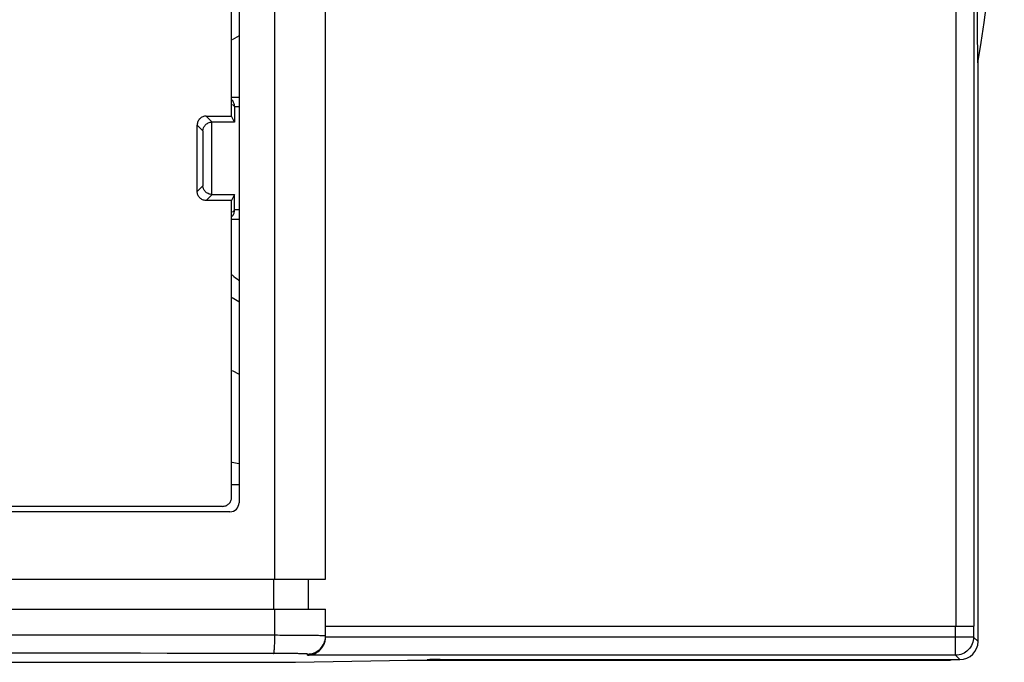
# Model space of a CAD drawing. Units: millimetres. Extents: x 0 to 2640, y -437 to 297.
# Drawn here: x 178 to 189, y 221 to 228 of the extents above; entities that cross this region are included whole.
import ezdxf

# ---------------------------------------------------------------- set-up
doc = ezdxf.new("R2010")
doc.units = ezdxf.units.MM
doc.header["$LTSCALE"] = 23.1
doc.layers.get('0').update_dxf_attribs({"linetype": 'CONTINUOUS'})
for name, color, linetype in [('08_DRAFTS', 7, 'CONTINUOUS'), ('09_ROUNDS', 7, 'CONTINUOUS'), ('INTF_1', 7, 'CONTINUOUS')]:
    doc.layers.add(name, color=color, linetype=linetype)

msp = doc.modelspace()

# ---------------------------------------------------------------- linework, layer by layer
at = {"color": 9, "linetype": 'CONTINUOUS'}
for p, q in [((181.2061, 222.2355), (181.2061, 230.7444)), ((181.1935, 221.9055), (181.1935, 222.2355))]:
    msp.add_line(p, q, dxfattribs=at)
at = {"color": 7, "linetype": 'CONTINUOUS'}
for p, q in [((181.7663, 222.2355), (181.7663, 230.7444)), ((105.8138, 222.2355), (181.7663, 222.2355)), ((181.5763, 221.9055), (181.5763, 222.2355)), ((105.8554, 221.9055), (181.7663, 221.9055)), ((181.7663, 221.6006), (181.7663, 221.6091))]:
    msp.add_line(p, q, dxfattribs=at)
at = {"layer": '08_DRAFTS', "color": 7, "linetype": 'CONTINUOUS'}
for p, q in [((181.4341, 221.3216), (182.8876, 221.3472)), ((100.4998, 221.3185), (181.0084, 221.3185))]:
    msp.add_line(p, q, dxfattribs=at)
for centre, major_axis, start_param, end_param in [((183.0295, 221.3447), (0.2, 0), 1.5707963, 2.3597032), ((181.0084, 221.329), (0.6, 0), -1.5707963, -0.7818894)]:
    msp.add_ellipse(centre, major_axis=major_axis, ratio=0.0174551, start_param=start_param, end_param=end_param, dxfattribs=at)
at = {"layer": '09_ROUNDS', "color": 9, "linetype": 'CONTINUOUS'}
for p, q in [((188.7208, 241.1634), (188.7208, 221.7178)), ((188.9208, 240.9634), (188.9208, 221.7178)), ((181.2061, 221.6161), (181.2061, 221.9055)), ((188.7173, 221.3971), (188.7173, 221.7178)), ((188.9173, 221.7178), (188.9173, 221.5971)), ((188.9173, 221.5971), (181.7662, 221.5971)), ((188.9663, 221.5482), (188.9173, 221.5971)), ((181.5663, 221.3971), (181.5663, 221.4092)), ((188.7173, 221.3971), (181.5663, 221.3971)), ((188.7663, 221.3482), (188.7173, 221.3971))]:
    msp.add_line(p, q, dxfattribs=at)
at = {"layer": '09_ROUNDS', "color": 7, "linetype": 'CONTINUOUS'}
for p, q in [((180.8107, 230.7444), (180.8107, 223.0789)), ((188.9663, 221.5482), (188.9663, 227.9494)), ((180.7332, 223.2815), (180.8107, 223.2815)), ((180.7107, 222.9789), (105.7325, 222.9789)), ((181.7663, 221.6091), (181.7663, 221.9055)), ((181.7663, 221.7178), (188.9208, 221.7178)), ((183.0295, 221.3482), (188.7663, 221.3482))]:
    msp.add_line(p, q, dxfattribs=at)
for centre, radius, start, end in [((167.256, 231.5081), 22, 350.64895, 9.35105), ((180.7107, 223.0789), 0.1, 270, 360)]:
    msp.add_arc(centre, radius, start, end, dxfattribs=at)
at = {"layer": '09_ROUNDS', "color": 9, "linetype": 'CONTINUOUS'}
msp.add_arc((181.5663, 221.6091), 0.2, 357.55323, 359.9996, dxfattribs=at)
at = {"layer": '09_ROUNDS', "color": 7, "linetype": 'CONTINUOUS'}
for centre, major_axis, ratio, start_param, end_param in [((181.5663, 221.6006), (0, 0.2), 0.9998477, -1.5882496, -1.5707963), ((188.7662, 221.5482), (-0.1415, 0.1415), 0.9996955, -3.9268385, -2.3563468)]:
    msp.add_ellipse(centre, major_axis=major_axis, ratio=ratio, start_param=start_param, end_param=end_param, dxfattribs=at)
for points, knots in [([(188.9636, 227.9335), (188.9636, 227.9334), (188.9636, 227.9333), (188.9635, 227.9335), (188.9635, 227.9337), (188.9635, 227.9341), (188.9634, 227.9347), (188.9634, 227.9358), (188.9633, 227.9383), (188.9632, 227.9426), (188.9631, 227.9509), (188.9629, 227.9625), (188.9627, 227.9826), (188.9626, 228.0089), (188.9624, 228.0413), (188.9622, 228.0743), (188.962, 228.1189), (188.9619, 228.1751), (188.9617, 228.2428), (188.9615, 228.3108), (188.9614, 228.379), (188.9613, 228.4701), (188.9612, 228.5842), (188.9611, 228.7211), (188.961, 228.8582), (188.961, 228.9496), (188.961, 228.9953)], [0, 0, 0, 0, 0.0001299, 0.0001926, 0.0004226, 0.0008206, 0.0013769, 0.0020785, 0.0038603, 0.0085655, 0.014262, 0.0272426, 0.0413244, 0.0709925, 0.1016341, 0.1327726, 0.1642089, 0.2276117, 0.2914319, 0.3554963, 0.4197161, 0.4840396, 0.6128801, 0.7418658, 0.8709199, 1, 1, 1, 1]), ([(181.5663, 221.3971), (181.5887, 221.3975), (181.6353, 221.4063), (181.6997, 221.444), (181.7415, 221.497), (181.7618, 221.5509), (181.766, 221.5815), (181.7662, 221.5971)], [0, 0, 0, 0, 0.2168139, 0.4473605, 0.7058028, 0.8495324, 1, 1, 1, 1])]:
    msp.add_open_spline(points, degree=3, knots=knots, dxfattribs=at)
at = {"layer": '09_ROUNDS', "color": 9, "linetype": 'CONTINUOUS'}
for points, knots in [([(181.2061, 221.6161), (174.9328, 221.6234), (149.8159, 221.6472), (124.699, 221.6495), (105.8554, 221.6393)], [0, 0, 0, 0, 0.2497639, 1, 1, 1, 1]), ([(181.1928, 221.4161), (181.1934, 221.4163), (181.1945, 221.4179), (181.1956, 221.4211), (181.1968, 221.4261), (181.198, 221.4329), (181.1991, 221.4414), (181.2007, 221.4559), (181.2024, 221.4776), (181.204, 221.5074), (181.2052, 221.5413), (181.2059, 221.578), (181.2061, 221.6032), (181.2061, 221.6161)], [0, 0, 0, 0, 0.0090181, 0.0259031, 0.0514692, 0.0857191, 0.1284255, 0.1792343, 0.303272, 0.4533067, 0.6237692, 0.8083, 1, 1, 1, 1]), ([(181.7663, 221.6091), (181.7663, 221.6092), (181.766, 221.6094), (181.7652, 221.6096), (181.7631, 221.6099), (181.7599, 221.6102), (181.7552, 221.6105), (181.7493, 221.6108), (181.7421, 221.6111), (181.7336, 221.6114), (181.7199, 221.6118), (181.6996, 221.6124), (181.6718, 221.6129), (181.6395, 221.6134), (181.6031, 221.6139), (181.5628, 221.6144), (181.5024, 221.6149), (181.4202, 221.6155), (181.3156, 221.6159), (181.2432, 221.6161), (181.2061, 221.6161)], [0, 0, 0, 0, 0.0004162, 0.0013503, 0.0049441, 0.010874, 0.0191378, 0.0297209, 0.0426016, 0.0577525, 0.0751407, 0.1164716, 0.1662314, 0.2239819, 0.2892135, 0.3613509, 0.4397571, 0.612558, 0.8015258, 1, 1, 1, 1]), ([(181.5663, 221.4092), (181.5916, 221.4092), (181.6427, 221.419), (181.708, 221.4612), (181.753, 221.5246), (181.765, 221.5753), (181.7661, 221.6006)], [0, 0, 0, 0, 0.2500168, 0.5000238, 0.7500166, 1, 1, 1, 1]), ([(188.9173, 221.5971), (188.9173, 221.5711), (188.9069, 221.5185), (188.8624, 221.4521), (188.7959, 221.4076), (188.7434, 221.3971), (188.7173, 221.3971)], [0, 0, 0, 0, 0.2499897, 0.5, 0.7500103, 1, 1, 1, 1]), ([(181.1928, 221.4161), (174.9212, 221.4234), (149.8108, 221.4472), (124.7004, 221.4496), (105.8617, 221.4393)], [0, 0, 0, 0, 0.2497639, 1, 1, 1, 1]), ([(181.5663, 221.4092), (181.5663, 221.4093), (181.5654, 221.4096), (181.5643, 221.4099), (181.562, 221.4102), (181.5589, 221.4105), (181.555, 221.4108), (181.548, 221.4113), (181.5372, 221.4118), (181.5218, 221.4124), (181.5033, 221.4129), (181.4818, 221.4135), (181.4575, 221.414), (181.4306, 221.4144), (181.3904, 221.415), (181.3356, 221.4155), (181.2658, 221.416), (181.2175, 221.4161), (181.1928, 221.4161)], [0, 0, 0, 0, 0.0014726, 0.0051237, 0.0110865, 0.0193718, 0.0299695, 0.0428602, 0.0754086, 0.1167391, 0.1664913, 0.2242282, 0.2894418, 0.3615573, 0.4399388, 0.6126836, 0.8015899, 1, 1, 1, 1])]:
    msp.add_open_spline(points, degree=3, knots=knots, dxfattribs=at)
at = {"layer": 'INTF_1', "color": 9, "linetype": 'CONTINUOUS'}
for p, q in [((188.7208, 241.1634), (188.7208, 221.7178)), ((188.9208, 240.9634), (188.9208, 221.7178)), ((181.2061, 222.2355), (181.2061, 230.7444)), ((180.7615, 227.4507), (180.7391, 227.4731)), ((180.7615, 227.449), (180.8107, 227.449)), ((180.4491, 227.345), (180.5152, 227.2788)), ((180.4119, 227.1823), (180.3489, 227.2453)), ((180.5118, 226.4788), (180.5118, 227.2788)), ((180.4119, 227.1823), (180.4119, 226.5754)), ((180.3489, 226.5124), (180.4119, 226.5754)), ((180.5152, 226.4788), (180.4491, 226.4127)), ((180.7391, 226.2846), (180.7615, 226.307)), ((180.8107, 226.3087), (180.7615, 226.3087)), ((181.1935, 221.9055), (181.1935, 222.2355)), ((181.2061, 221.6161), (181.2061, 221.9055)), ((188.7173, 221.3971), (188.7173, 221.7178)), ((188.9173, 221.7178), (188.9173, 221.5971)), ((188.9173, 221.5971), (181.7662, 221.5971)), ((188.9663, 221.5482), (188.9173, 221.5971)), ((181.5663, 221.3971), (181.5663, 221.4092)), ((188.7173, 221.3971), (181.5663, 221.3971)), ((182.9293, 221.3477), (182.9293, 221.3432)), ((188.7663, 221.3482), (188.7173, 221.3971))]:
    msp.add_line(p, q, dxfattribs=at)
at = {"layer": 'INTF_1', "color": 7, "linetype": 'CONTINUOUS'}
for p, q in [((180.8107, 230.7444), (180.8107, 223.0789)), ((181.7663, 222.2355), (181.7663, 230.7444)), ((180.7288, 227.3443), (180.7288, 230.6588)), ((180.8107, 228.2291), (180.7357, 228.1843)), ((188.9663, 221.5482), (188.9663, 227.9494)), ((180.8107, 227.5489), (180.7328, 227.5489)), ((180.7615, 227.449), (180.7615, 227.2788)), ((180.4491, 227.345), (180.7288, 227.3443)), ((180.7615, 227.2788), (180.7288, 227.3443)), ((180.3489, 226.5124), (180.3489, 227.2453)), ((180.7615, 227.2788), (180.5118, 227.2788)), ((180.5118, 226.4788), (180.7615, 226.4788)), ((180.7615, 226.4788), (180.7288, 226.4134)), ((180.7615, 226.307), (180.7615, 226.4788)), ((180.7288, 226.4134), (180.4491, 226.4127)), ((180.7288, 223.1388), (180.7288, 226.4134)), ((180.7328, 226.2087), (180.8107, 226.2087)), ((180.7357, 224.5385), (180.8107, 224.4967)), ((180.7332, 223.2815), (180.8107, 223.2815)), ((180.6287, 223.0388), (105.7325, 223.0388)), ((180.7107, 222.9789), (105.7325, 222.9789)), ((105.7325, 222.2355), (181.7663, 222.2355)), ((181.5763, 221.9055), (181.5763, 222.2355)), ((105.7325, 221.9055), (181.7663, 221.9055)), ((181.7663, 221.6006), (181.7663, 221.9055)), ((181.7663, 221.7178), (188.9208, 221.7178)), ((181.4341, 221.3216), (182.8876, 221.3472)), ((182.6682, 221.3433), (188.6364, 221.3413)), ((183.0295, 221.3482), (188.7663, 221.3482)), ((99.2959, 221.3185), (181.0084, 221.3185))]:
    msp.add_line(p, q, dxfattribs=at)
for centre, radius, start, end in [((167.256, 231.5081), 22, 350.64895, 9.35105), ((180.6645, 226.3053), 0.0967, 314.91992, 338.15299), ((181.3789, 226.3553), 1, 229.79294, 235.26274), ((181.3789, 226.3553), 1.2, 237.47834, 241.6806), ((181.3789, 226.3553), 2.9, 257.18516, 258.69495), ((180.7107, 223.0789), 0.1, 270, 360), ((188.6365, 221.5013), 0.16, 269.98108, 286.74497)]:
    msp.add_arc(centre, radius, start, end, dxfattribs=at)
at = {"layer": 'INTF_1', "color": 9, "linetype": 'CONTINUOUS'}
for centre, radius, start, end in [((181.5663, 221.6091), 0.2, 357.55323, 359.9996), ((182.9294, 221.4883), 0.1451, 256.4175, 269.93346)]:
    msp.add_arc(centre, radius, start, end, dxfattribs=at)
at = {"layer": 'INTF_1', "color": 7, "linetype": 'CONTINUOUS'}
for centre, major_axis, ratio, start_param, end_param in [((181.5663, 221.6006), (0, 0.2), 0.9998477, -1.5882496, -1.5707963), ((188.7662, 221.5482), (-0.1415, 0.1415), 0.9996955, -3.9268385, -2.3563468), ((183.0295, 221.3447), (0.2, 0), 0.0174551, 1.5707963, 2.3597032), ((181.0084, 221.329), (0.6, 0), 0.0174551, -1.5707963, -0.7818894)]:
    msp.add_ellipse(centre, major_axis=major_axis, ratio=ratio, start_param=start_param, end_param=end_param, dxfattribs=at)
for points, knots in [([(188.9636, 227.9335), (188.9636, 227.9334), (188.9636, 227.9333), (188.9635, 227.9335), (188.9635, 227.9337), (188.9635, 227.9341), (188.9634, 227.9347), (188.9634, 227.9358), (188.9633, 227.9383), (188.9632, 227.9426), (188.9631, 227.9509), (188.9629, 227.9625), (188.9627, 227.9826), (188.9626, 228.0089), (188.9624, 228.0413), (188.9622, 228.0743), (188.962, 228.1189), (188.9619, 228.1751), (188.9617, 228.2428), (188.9615, 228.3108), (188.9614, 228.379), (188.9613, 228.4701), (188.9612, 228.5842), (188.9611, 228.7211), (188.961, 228.8582), (188.961, 228.9496), (188.961, 228.9953)], [0, 0, 0, 0, 0.0001299, 0.0001926, 0.0004226, 0.0008206, 0.0013769, 0.0020785, 0.0038603, 0.0085655, 0.014262, 0.0272426, 0.0413244, 0.0709925, 0.1016341, 0.1327726, 0.1642089, 0.2276117, 0.2914319, 0.3554963, 0.4197161, 0.4840396, 0.6128801, 0.7418658, 0.8709199, 1, 1, 1, 1]), ([(180.7513, 227.495), (180.7501, 227.4975), (180.745, 227.5068), (180.7383, 227.5153), (180.7328, 227.5209)], [0, 0, 0, 0, 0.2617741, 1, 1, 1, 1]), ([(180.7615, 227.4507), (180.7615, 227.4546), (180.7606, 227.4698), (180.7563, 227.4848), (180.7513, 227.495)], [0, 0, 0, 0, 0.2571996, 1, 1, 1, 1]), ([(180.4491, 227.345), (180.4361, 227.345), (180.4099, 227.3398), (180.3765, 227.3178), (180.3542, 227.2845), (180.3489, 227.2583), (180.3489, 227.2453)], [0, 0, 0, 0, 0.249498, 0.4996627, 0.7500174, 1, 1, 1, 1]), ([(180.4119, 227.1823), (180.4123, 227.1933), (180.4173, 227.2162), (180.4373, 227.2476), (180.4708, 227.2723), (180.4999, 227.2788), (180.5152, 227.2788)], [0, 0, 0, 0, 0.2135209, 0.4434389, 0.7042734, 1, 1, 1, 1]), ([(180.5152, 226.4789), (180.4999, 226.4789), (180.4708, 226.4854), (180.4373, 226.5101), (180.4173, 226.5414), (180.4123, 226.5644), (180.4119, 226.5754)], [0, 0, 0, 0, 0.2957823, 0.5565741, 0.7864804, 1, 1, 1, 1]), ([(180.4466, 226.413), (180.4338, 226.413), (180.408, 226.4186), (180.3757, 226.4409), (180.354, 226.4737), (180.3489, 226.4996), (180.3489, 226.5124)], [0, 0, 0, 0, 0.2496168, 0.4995784, 0.7497034, 1, 1, 1, 1]), ([(180.7542, 226.2693), (180.7554, 226.2722), (180.7596, 226.2843), (180.7615, 226.2973), (180.7615, 226.307)], [0, 0, 0, 0, 0.24375, 1, 1, 1, 1]), ([(180.6287, 223.0388), (180.6417, 223.0388), (180.6679, 223.0441), (180.7013, 223.0662), (180.7235, 223.0996), (180.7288, 223.1258), (180.7288, 223.1388)], [0, 0, 0, 0, 0.2496963, 0.5000144, 0.7501599, 1, 1, 1, 1]), ([(181.5663, 221.3971), (181.5887, 221.3975), (181.6353, 221.4063), (181.6997, 221.444), (181.7415, 221.497), (181.7618, 221.5509), (181.766, 221.5815), (181.7662, 221.5971)], [0, 0, 0, 0, 0.2168139, 0.4473605, 0.7058028, 0.8495324, 1, 1, 1, 1])]:
    msp.add_open_spline(points, degree=3, knots=knots, dxfattribs=at)
at = {"layer": 'INTF_1', "color": 9, "linetype": 'CONTINUOUS'}
for points, knots in [([(181.2061, 221.6161), (174.9328, 221.6234), (149.8159, 221.6472), (124.699, 221.6495), (105.8554, 221.6393)], [0, 0, 0, 0, 0.2497639, 1, 1, 1, 1]), ([(181.1928, 221.4161), (181.1934, 221.4163), (181.1945, 221.4179), (181.1956, 221.4211), (181.1968, 221.4261), (181.198, 221.4329), (181.1991, 221.4414), (181.2007, 221.4559), (181.2024, 221.4776), (181.204, 221.5074), (181.2052, 221.5413), (181.2059, 221.578), (181.2061, 221.6032), (181.2061, 221.6161)], [0, 0, 0, 0, 0.0090181, 0.0259031, 0.0514692, 0.0857191, 0.1284255, 0.1792343, 0.303272, 0.4533067, 0.6237692, 0.8083, 1, 1, 1, 1]), ([(181.7663, 221.6091), (181.7663, 221.6092), (181.766, 221.6094), (181.7652, 221.6096), (181.7631, 221.6099), (181.7599, 221.6102), (181.7552, 221.6105), (181.7493, 221.6108), (181.7421, 221.6111), (181.7336, 221.6114), (181.7199, 221.6118), (181.6996, 221.6124), (181.6718, 221.6129), (181.6395, 221.6134), (181.6031, 221.6139), (181.5628, 221.6144), (181.5024, 221.6149), (181.4202, 221.6155), (181.3156, 221.6159), (181.2432, 221.6161), (181.2061, 221.6161)], [0, 0, 0, 0, 0.0004162, 0.0013503, 0.0049441, 0.010874, 0.0191378, 0.0297209, 0.0426016, 0.0577525, 0.0751407, 0.1164716, 0.1662314, 0.2239819, 0.2892135, 0.3613509, 0.4397571, 0.612558, 0.8015258, 1, 1, 1, 1]), ([(181.5663, 221.4092), (181.5916, 221.4092), (181.6427, 221.419), (181.708, 221.4612), (181.753, 221.5246), (181.765, 221.5753), (181.7661, 221.6006)], [0, 0, 0, 0, 0.2500168, 0.5000238, 0.7500166, 1, 1, 1, 1]), ([(188.9173, 221.5971), (188.9173, 221.5711), (188.9069, 221.5185), (188.8624, 221.4521), (188.7959, 221.4076), (188.7434, 221.3971), (188.7173, 221.3971)], [0, 0, 0, 0, 0.2499897, 0.5, 0.7500103, 1, 1, 1, 1]), ([(181.1928, 221.4161), (174.9212, 221.4234), (149.8108, 221.4472), (124.7004, 221.4496), (105.8617, 221.4393)], [0, 0, 0, 0, 0.2497639, 1, 1, 1, 1]), ([(181.5663, 221.4092), (181.5663, 221.4093), (181.5654, 221.4096), (181.5643, 221.4099), (181.562, 221.4102), (181.5589, 221.4105), (181.555, 221.4108), (181.548, 221.4113), (181.5372, 221.4118), (181.5218, 221.4124), (181.5033, 221.4129), (181.4818, 221.4135), (181.4575, 221.414), (181.4306, 221.4144), (181.3904, 221.415), (181.3356, 221.4155), (181.2658, 221.416), (181.2175, 221.4161), (181.1928, 221.4161)], [0, 0, 0, 0, 0.0014726, 0.0051237, 0.0110865, 0.0193718, 0.0299695, 0.0428602, 0.0754086, 0.1167391, 0.1664913, 0.2242282, 0.2894418, 0.3615573, 0.4399388, 0.6126836, 0.8015899, 1, 1, 1, 1]), ([(188.6537, 221.3481), (188.6511, 221.346), (188.6457, 221.3426), (188.6394, 221.3413), (188.6364, 221.3413)], [0, 0, 0, 0, 0.5283306, 1, 1, 1, 1])]:
    msp.add_open_spline(points, degree=3, knots=knots, dxfattribs=at)

doc.saveas('drawing.dxf')
